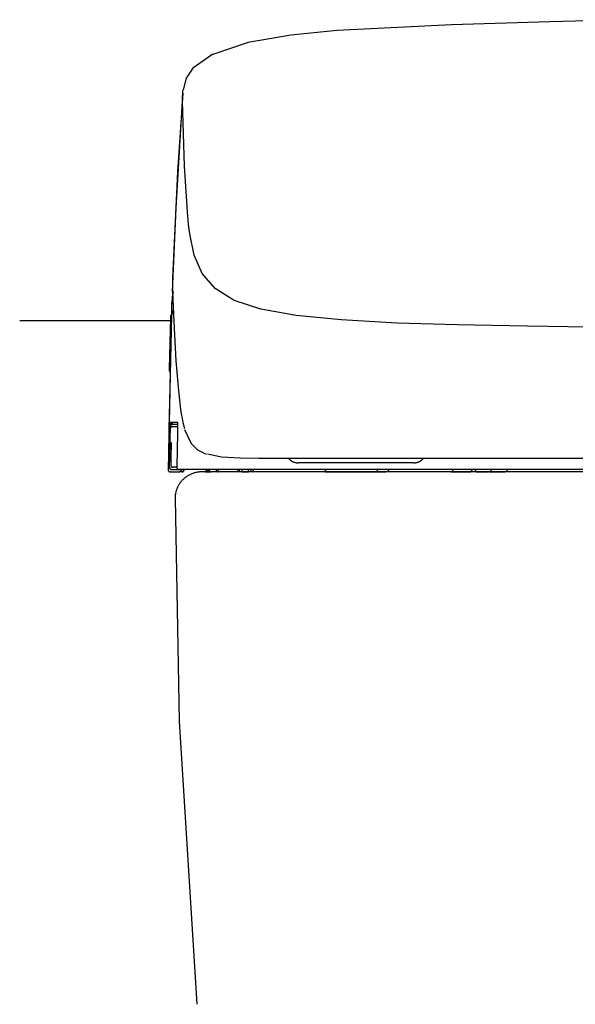
# Model space of a CAD drawing. Units: millimetres. Extents: x -395 to -10, y 7 to 287.
# Drawn here: x -212 to -205, y 134 to 145 of the extents above; entities that cross this region are included whole.
import ezdxf

# ---------------------------------------------------------------- set-up
doc = ezdxf.new("R2010")
doc.units = ezdxf.units.MM

# ---------------------------------------------------------------- blocks, each defined once
blk = doc.blocks.new('VIS_UWRB4_L0016')
at = {"color": 112, "linetype": 'Continuous'}
for p, q in [((-210.028, 140.491), (-210.012, 140.49)), ((-210.013, 139.995), (-209.913, 139.995)), ((-209.997, 140.02), (-209.917, 140.02)), ((-209.621, 139.995), (-209.558, 139.995)), ((-209.589, 139.995), (-209.589, 139.995)), ((-209.586, 139.995), (-209.586, 140.02)), ((-209.208, 139.995), (-209.258, 139.995)), ((-209.208, 140.02), (-209.208, 139.995)), ((-209.208, 139.995), (-209.133, 139.995)), ((-209.133, 139.995), (-209.133, 140.02)), ((-209.083, 139.995), (-209.133, 139.995)), ((-208.27, 139.995), (-207.658, 139.995)), ((-207.658, 139.995), (-207.585, 139.995)), ((-207.535, 139.995), (-207.585, 139.995)), ((-206.853, 139.995), (-206.632, 139.995)), ((-206.561, 139.995), (-206.632, 139.995)), ((-206.578, 140.02), (-206.613, 140.02)), ((-206.561, 139.995), (-206.431, 139.995)), ((-206.42, 139.995), (-206.24, 139.995)), ((-209.959, 139.719), (-209.959, 139.719))]:
    blk.add_line(p, q, dxfattribs=at)
at = {"color": 0, "linetype": 'Continuous'}
blk.add_line((-191.685, 139.995), (-209.235, 139.995), dxfattribs=at)
at = {"color": 112, "linetype": 'Continuous'}
for points in [[(-204.866, 145.092), (-205.739, 145.069), (-206.845, 145.033)], [(-206.845, 145.033), (-208.133, 144.971), (-208.655, 144.918), (-209.135, 144.835), (-209.546, 144.696)], [(-209.535, 144.703), (-209.759, 144.547), (-209.835, 144.431), (-209.869, 144.302)], [(-209.874, 144.265), (-209.872, 144.282), (-209.869, 144.303)], [(-209.873, 144.265), (-209.934, 143.377), (-209.988, 142.182)], [(-209.875, 144.177), (-209.875, 144.216), (-209.874, 144.265)], [(-209.987, 142.028), (-209.947, 142.972), (-209.875, 144.173)], [(-209.875, 144.173), (-209.875, 144.175), (-209.875, 144.177)], [(-209.82, 142.924), (-209.854, 143.442), (-209.875, 144.173)], [(-209.794, 142.676), (-209.807, 142.782), (-209.82, 142.924)], [(-200.46, 141.587), (-201.704, 141.589), (-202.913, 141.596), (-204.047, 141.608), (-205.078, 141.621), (-205.99, 141.635), (-206.782, 141.651), (-207.459, 141.672), (-208.088, 141.707), (-208.595, 141.757), (-208.993, 141.828), (-209.294, 141.927), (-209.509, 142.06), (-209.654, 142.23), (-209.743, 142.436), (-209.794, 142.676)], [(-209.988, 142.197), (-209.989, 142.122), (-209.987, 142.028)], [(-209.983, 142.025), (-209.992, 141.967), (-209.997, 141.889)], [(-209.987, 142.028), (-209.975, 141.685), (-209.95, 141.247)], [(-209.996, 141.766), (-209.998, 141.828), (-209.997, 141.905)], [(-210.023, 140.556), (-210.011, 141.088), (-209.996, 141.766)], [(-210.021, 141.131), (-210.021, 141.132), (-210.021, 141.155), (-210.014, 141.445), (-210.008, 141.736), (-210.007, 141.754), (-210.006, 141.761)], [(-210.015, 141.113), (-210.013, 141.198), (-210.009, 141.37), (-210.004, 141.568), (-210.002, 141.694), (-210, 141.768)], [(-209.98, 141.809), (-209.991, 141.791), (-209.996, 141.766)], [(-210.009, 141.699), (-210.014, 141.472), (-210.02, 141.184)], [(-209.95, 141.247), (-209.94, 141.118), (-209.93, 140.991), (-209.918, 140.871), (-209.898, 140.702)], [(-210.015, 141.115), (-210.026, 140.626), (-210.039, 140.005)], [(-209.898, 140.702), (-209.89, 140.648), (-209.881, 140.597), (-209.872, 140.55), (-209.855, 140.483)], [(-210.028, 140.491), (-210.027, 140.551), (-210.026, 140.555), (-210.026, 140.556), (-210.026, 140.556), (-210.026, 140.556)], [(-210.026, 140.556), (-210.025, 140.556), (-210.023, 140.556)], [(-210.026, 140.556), (-210.026, 140.555), (-210.026, 140.555), (-210.026, 140.555), (-210.026, 140.554), (-210.026, 140.554), (-210.026, 140.553), (-210.026, 140.553), (-210.026, 140.553), (-210.026, 140.552), (-210.026, 140.552), (-210.026, 140.552), (-210.026, 140.551), (-210.026, 140.551), (-210.026, 140.55), (-210.026, 140.55), (-210.026, 140.55), (-210.026, 140.549), (-210.025, 140.549), (-210.025, 140.548), (-210.025, 140.548), (-210.025, 140.548), (-210.025, 140.547), (-210.025, 140.547), (-210.025, 140.547), (-210.025, 140.546), (-210.024, 140.546), (-210.024, 140.546), (-210.024, 140.545), (-210.024, 140.545), (-210.024, 140.544), (-210.024, 140.544), (-210.024, 140.544), (-210.023, 140.543), (-210.023, 140.543), (-210.023, 140.543), (-210.023, 140.542), (-210.023, 140.542), (-210.022, 140.542), (-210.022, 140.541), (-210.022, 140.541), (-210.022, 140.541), (-210.021, 140.54), (-210.021, 140.54), (-210.021, 140.54), (-210.021, 140.54), (-210.021, 140.539), (-210.02, 140.539), (-210.02, 140.539), (-210.02, 140.538), (-210.019, 140.538)], [(-209.998, 140.53), (-210.014, 140.536), (-210.023, 140.556)], [(-210.023, 140.556), (-209.992, 140.556), (-209.934, 140.556)], [(-210.019, 140.538), (-210.019, 140.538), (-210.019, 140.538), (-210.019, 140.537), (-210.019, 140.537), (-210.018, 140.537), (-210.018, 140.537), (-210.018, 140.537), (-210.018, 140.536), (-210.017, 140.536), (-210.017, 140.536), (-210.017, 140.536), (-210.017, 140.536), (-210.016, 140.535), (-210.016, 140.535), (-210.016, 140.535), (-210.016, 140.535), (-210.015, 140.535), (-210.015, 140.534), (-210.015, 140.534), (-210.015, 140.534), (-210.014, 140.534), (-210.014, 140.534), (-210.014, 140.534), (-210.014, 140.533), (-210.013, 140.533), (-210.013, 140.533), (-210.013, 140.533), (-210.013, 140.533), (-210.012, 140.533), (-210.012, 140.533), (-210.012, 140.532), (-210.011, 140.532), (-210.011, 140.532), (-210.011, 140.532), (-210.011, 140.532), (-210.01, 140.532), (-210.01, 140.532), (-210.01, 140.532), (-210.009, 140.532), (-210.009, 140.531), (-210.009, 140.531), (-210.008, 140.531), (-210.008, 140.531), (-210.008, 140.531), (-210.008, 140.531), (-210.007, 140.531), (-210.007, 140.531), (-210.007, 140.531), (-210.006, 140.531), (-210.006, 140.531)], [(-209.986, 140.54), (-209.987, 140.54), (-209.988, 140.54), (-209.989, 140.54), (-209.99, 140.54), (-209.99, 140.54), (-209.991, 140.54), (-209.992, 140.54), (-209.993, 140.539), (-209.993, 140.539), (-209.994, 140.539), (-209.995, 140.539), (-209.996, 140.539), (-209.996, 140.538), (-209.997, 140.538), (-209.998, 140.538), (-209.998, 140.537), (-209.999, 140.537), (-210, 140.536), (-210, 140.536), (-210.001, 140.536), (-210.002, 140.535), (-210.002, 140.535), (-210.003, 140.534), (-210.003, 140.534), (-210.004, 140.533), (-210.004, 140.533), (-210.005, 140.532), (-210.006, 140.531), (-210.006, 140.531), (-210.006, 140.53), (-210.007, 140.53), (-210.007, 140.529), (-210.008, 140.528), (-210.008, 140.528), (-210.009, 140.527), (-210.009, 140.526), (-210.009, 140.526), (-210.01, 140.525), (-210.01, 140.524), (-210.01, 140.523), (-210.01, 140.523), (-210.011, 140.522), (-210.011, 140.521), (-210.011, 140.52), (-210.011, 140.52), (-210.011, 140.519), (-210.011, 140.518), (-210.011, 140.517), (-210.011, 140.517), (-210.011, 140.516)], [(-209.939, 140.53), (-209.969, 140.53), (-209.998, 140.53)], [(-209.934, 140.556), (-209.934, 140.556), (-209.934, 140.555), (-209.933, 140.551), (-209.932, 140.485)], [(-209.934, 140.556), (-209.934, 140.556), (-209.934, 140.556), (-209.934, 140.555), (-209.934, 140.555), (-209.934, 140.555), (-209.934, 140.555), (-209.934, 140.555), (-209.934, 140.555), (-209.934, 140.555), (-209.934, 140.555), (-209.934, 140.554), (-209.934, 140.554), (-209.934, 140.554), (-209.934, 140.554), (-209.934, 140.554), (-209.934, 140.554), (-209.934, 140.554), (-209.934, 140.554), (-209.934, 140.553), (-209.934, 140.553), (-209.934, 140.553), (-209.934, 140.553), (-209.934, 140.553), (-209.934, 140.553), (-209.934, 140.553), (-209.934, 140.553), (-209.934, 140.552), (-209.934, 140.552), (-209.934, 140.552), (-209.934, 140.552), (-209.934, 140.552), (-209.934, 140.552), (-209.934, 140.552), (-209.934, 140.552), (-209.934, 140.551), (-209.934, 140.551), (-209.934, 140.551), (-209.934, 140.551), (-209.934, 140.551), (-209.934, 140.551), (-209.934, 140.551), (-209.934, 140.551), (-209.934, 140.55), (-209.934, 140.55), (-209.934, 140.55), (-209.934, 140.55), (-209.934, 140.55), (-209.934, 140.55), (-209.934, 140.55), (-209.933, 140.55)], [(-209.933, 140.55), (-209.933, 140.55), (-209.933, 140.55), (-209.933, 140.55), (-209.933, 140.55), (-209.933, 140.549), (-209.933, 140.546), (-209.933, 140.533), (-209.932, 140.485)], [(-209.933, 140.54), (-209.933, 140.54), (-209.933, 140.54), (-209.933, 140.54), (-209.933, 140.54), (-209.933, 140.54), (-209.933, 140.538), (-209.933, 140.532)], [(-210.014, 140.481), (-210.014, 140.481), (-210.014, 140.481), (-210.014, 140.481), (-210.014, 140.48), (-210.015, 140.475), (-210.017, 140.406)], [(-209.989, 140.505), (-209.99, 140.505), (-209.991, 140.505), (-209.992, 140.505), (-209.992, 140.505), (-209.993, 140.505), (-209.994, 140.505), (-209.995, 140.505), (-209.995, 140.504), (-209.996, 140.504), (-209.997, 140.504), (-209.998, 140.504), (-209.998, 140.504), (-209.999, 140.503), (-210, 140.503), (-210.001, 140.503), (-210.001, 140.502), (-210.002, 140.502), (-210.003, 140.501), (-210.003, 140.501), (-210.004, 140.501), (-210.004, 140.5), (-210.005, 140.5), (-210.006, 140.499), (-210.006, 140.499), (-210.007, 140.498), (-210.007, 140.498), (-210.008, 140.497), (-210.008, 140.496), (-210.009, 140.496), (-210.009, 140.495), (-210.01, 140.495), (-210.01, 140.494), (-210.011, 140.493), (-210.011, 140.493), (-210.011, 140.492), (-210.012, 140.491), (-210.012, 140.491), (-210.012, 140.49), (-210.013, 140.489), (-210.013, 140.488), (-210.013, 140.488), (-210.013, 140.487), (-210.014, 140.486), (-210.014, 140.485), (-210.014, 140.485), (-210.014, 140.484), (-210.014, 140.483), (-210.014, 140.482), (-210.014, 140.482), (-210.014, 140.481)], [(-210.014, 140.414), (-210.013, 140.448), (-210.012, 140.491)], [(-210.012, 140.491), (-210.011, 140.514), (-210.011, 140.516), (-210.011, 140.516), (-210.011, 140.516)], [(-209.989, 140.505), (-209.989, 140.505), (-209.989, 140.505), (-209.989, 140.505), (-209.989, 140.505), (-209.989, 140.505), (-209.99, 140.505), (-209.991, 140.505), (-209.996, 140.504), (-210.01, 140.493)], [(-209.989, 140.505), (-209.969, 140.505), (-209.937, 140.505)], [(-209.932, 140.485), (-209.933, 140.471), (-209.933, 140.456), (-209.933, 140.44), (-209.933, 140.416)], [(-209.853, 140.47), (-209.78, 140.313), (-209.706, 140.242), (-209.61, 140.195)], [(-210.022, 140.046), (-210.019, 140.164), (-210.016, 140.314)], [(-210.017, 140.406), (-210.018, 140.371), (-210.019, 140.326)], [(-210.019, 140.326), (-210.019, 140.325), (-210.019, 140.325), (-210.019, 140.324), (-210.019, 140.323), (-210.019, 140.323), (-210.019, 140.322), (-210.018, 140.322), (-210.018, 140.321), (-210.018, 140.32), (-210.018, 140.32), (-210.018, 140.319), (-210.018, 140.319), (-210.018, 140.318), (-210.017, 140.318), (-210.017, 140.317), (-210.017, 140.316), (-210.017, 140.316), (-210.017, 140.315), (-210.016, 140.315), (-210.016, 140.314), (-210.016, 140.314), (-210.016, 140.313), (-210.015, 140.313), (-210.015, 140.312), (-210.015, 140.312), (-210.014, 140.311), (-210.014, 140.311), (-210.014, 140.31), (-210.013, 140.31), (-210.013, 140.309), (-210.013, 140.309), (-210.012, 140.308), (-210.012, 140.308), (-210.011, 140.308), (-210.011, 140.307), (-210.01, 140.307), (-210.01, 140.306), (-210.01, 140.306), (-210.009, 140.306), (-210.009, 140.305), (-210.008, 140.305), (-210.008, 140.304), (-210.007, 140.304), (-210.007, 140.304), (-210.006, 140.304), (-210.006, 140.303), (-210.005, 140.303), (-210.005, 140.303), (-210.004, 140.302), (-210.003, 140.302)], [(-210.019, 140.326), (-210.012, 140.326), (-210.004, 140.326)], [(-210.004, 140.326), (-210.004, 140.326), (-210.004, 140.326), (-210.004, 140.325), (-210.003, 140.314)], [(-210.003, 140.314), (-210.003, 140.307), (-210.003, 140.299), (-210.004, 140.29), (-210.004, 140.276)], [(-210.003, 140.323), (-210.003, 140.323), (-210.003, 140.323), (-210.003, 140.323), (-210.003, 140.322), (-210.003, 140.32), (-210.003, 140.313)], [(-209.933, 140.416), (-209.937, 140.253), (-209.941, 140.046)], [(-210.004, 140.276), (-210.006, 140.186), (-210.008, 140.071)], [(-208.767, 140.145), (-209.018, 140.145), (-209.227, 140.148), (-209.438, 140.16), (-209.594, 140.192)], [(-208.379, 140.145), (-208.559, 140.145), (-208.767, 140.145)], [(-208.686, 140.151), (-208.685, 140.149), (-208.683, 140.147), (-208.681, 140.145), (-208.679, 140.143), (-208.678, 140.141), (-208.676, 140.139), (-208.674, 140.137), (-208.672, 140.135), (-208.67, 140.134), (-208.668, 140.132), (-208.666, 140.13), (-208.664, 140.128), (-208.662, 140.127), (-208.66, 140.125), (-208.657, 140.124), (-208.655, 140.122), (-208.653, 140.121), (-208.651, 140.119), (-208.648, 140.118), (-208.646, 140.116), (-208.644, 140.115), (-208.642, 140.114), (-208.639, 140.112), (-208.637, 140.111), (-208.634, 140.11), (-208.632, 140.109), (-208.63, 140.108), (-208.627, 140.107), (-208.625, 140.106), (-208.622, 140.105), (-208.62, 140.104), (-208.617, 140.103), (-208.614, 140.102), (-208.612, 140.101), (-208.609, 140.101), (-208.607, 140.1), (-208.604, 140.099), (-208.602, 140.099), (-208.599, 140.098), (-208.596, 140.098), (-208.594, 140.097), (-208.591, 140.097), (-208.588, 140.096), (-208.586, 140.096), (-208.583, 140.096), (-208.58, 140.096), (-208.578, 140.095), (-208.575, 140.095), (-208.572, 140.095), (-208.57, 140.095)], [(-207.274, 140.095), (-207.274, 140.095), (-207.274, 140.095), (-207.274, 140.095), (-207.274, 140.095), (-207.274, 140.095), (-207.276, 140.095), (-207.32, 140.095), (-207.896, 140.095), (-208.498, 140.095), (-208.57, 140.095)], [(-200.46, 140.145), (-201.676, 140.145), (-202.848, 140.145), (-203.93, 140.145), (-204.923, 140.145), (-205.808, 140.145), (-206.582, 140.145), (-207.276, 140.145), (-207.875, 140.145), (-208.379, 140.145)], [(-207.274, 140.095), (-207.271, 140.095), (-207.269, 140.095), (-207.266, 140.095), (-207.264, 140.096), (-207.261, 140.096), (-207.259, 140.096), (-207.256, 140.096), (-207.254, 140.097), (-207.252, 140.097), (-207.249, 140.097), (-207.247, 140.098), (-207.244, 140.098), (-207.242, 140.099), (-207.239, 140.099), (-207.237, 140.1), (-207.234, 140.1), (-207.232, 140.101), (-207.23, 140.102), (-207.227, 140.103), (-207.225, 140.103), (-207.223, 140.104), (-207.22, 140.105), (-207.218, 140.106), (-207.216, 140.107), (-207.213, 140.108), (-207.211, 140.109), (-207.209, 140.11), (-207.207, 140.111), (-207.204, 140.112), (-207.202, 140.113), (-207.2, 140.115), (-207.198, 140.116), (-207.196, 140.117), (-207.194, 140.118), (-207.192, 140.12), (-207.189, 140.121), (-207.187, 140.123), (-207.185, 140.124), (-207.183, 140.126), (-207.181, 140.127), (-207.18, 140.129), (-207.178, 140.13), (-207.176, 140.132), (-207.174, 140.133), (-207.172, 140.135), (-207.17, 140.137), (-207.168, 140.139), (-207.167, 140.14), (-207.165, 140.142), (-207.163, 140.144)], [(-210.039, 140.021), (-210.039, 140.02), (-210.039, 140.019), (-210.039, 140.018), (-210.039, 140.018), (-210.039, 140.017), (-210.038, 140.016), (-210.038, 140.015), (-210.038, 140.015), (-210.038, 140.014), (-210.038, 140.013), (-210.038, 140.012), (-210.037, 140.012), (-210.037, 140.011), (-210.037, 140.01), (-210.036, 140.009), (-210.036, 140.009), (-210.036, 140.008), (-210.035, 140.007), (-210.035, 140.007), (-210.034, 140.006), (-210.034, 140.005), (-210.033, 140.005), (-210.033, 140.004), (-210.032, 140.003), (-210.032, 140.003), (-210.031, 140.002), (-210.031, 140.002), (-210.03, 140.001), (-210.029, 140.001), (-210.029, 140), (-210.028, 140), (-210.028, 139.999), (-210.027, 139.999), (-210.026, 139.999), (-210.026, 139.998), (-210.025, 139.998), (-210.024, 139.997), (-210.023, 139.997), (-210.023, 139.997), (-210.022, 139.997), (-210.021, 139.996), (-210.02, 139.996), (-210.02, 139.996), (-210.019, 139.996), (-210.018, 139.996), (-210.017, 139.995), (-210.017, 139.995), (-210.016, 139.995), (-210.015, 139.995), (-210.014, 139.995)], [(-210.022, 140.046), (-210.022, 140.045), (-210.022, 140.044), (-210.022, 140.043), (-210.022, 140.043), (-210.021, 140.042), (-210.021, 140.041), (-210.021, 140.04), (-210.021, 140.039), (-210.021, 140.039), (-210.021, 140.038), (-210.02, 140.037), (-210.02, 140.036), (-210.02, 140.036), (-210.019, 140.035), (-210.019, 140.034), (-210.019, 140.034), (-210.018, 140.033), (-210.018, 140.032), (-210.018, 140.031), (-210.017, 140.031), (-210.017, 140.03), (-210.016, 140.03), (-210.016, 140.029), (-210.015, 140.028), (-210.015, 140.028), (-210.014, 140.027), (-210.013, 140.027), (-210.013, 140.026), (-210.012, 140.026), (-210.012, 140.025), (-210.011, 140.025), (-210.01, 140.024), (-210.01, 140.024), (-210.009, 140.023), (-210.008, 140.023), (-210.007, 140.023), (-210.007, 140.022), (-210.006, 140.022), (-210.005, 140.022), (-210.005, 140.021), (-210.004, 140.021), (-210.003, 140.021), (-210.002, 140.021), (-210.001, 140.021), (-210.001, 140.021), (-210, 140.02), (-209.999, 140.02), (-209.998, 140.02), (-209.997, 140.02), (-209.997, 140.02)], [(-210.014, 139.995), (-210.013, 139.995)], [(-210.013, 139.995), (-210.014, 139.995), (-210.014, 139.995), (-210.014, 139.995), (-210.014, 139.995), (-210.014, 139.995), (-210.014, 139.995), (-210.014, 139.995), (-210.013, 139.995)], [(-210.008, 140.071), (-210.008, 140.07), (-210.008, 140.07), (-210.008, 140.069), (-210.008, 140.068), (-210.008, 140.067), (-210.008, 140.067), (-210.008, 140.066), (-210.008, 140.065), (-210.007, 140.064), (-210.007, 140.063), (-210.007, 140.063), (-210.007, 140.062), (-210.006, 140.061), (-210.006, 140.06), (-210.006, 140.06), (-210.005, 140.059), (-210.005, 140.058), (-210.004, 140.058), (-210.004, 140.057), (-210.004, 140.056), (-210.003, 140.056), (-210.003, 140.055), (-210.002, 140.054), (-210.002, 140.054), (-210.001, 140.053), (-210, 140.053), (-210, 140.052), (-209.999, 140.052), (-209.999, 140.051), (-209.998, 140.051), (-209.997, 140.05), (-209.997, 140.05), (-209.996, 140.049), (-209.995, 140.049), (-209.995, 140.049), (-209.994, 140.048), (-209.993, 140.048), (-209.993, 140.048), (-209.992, 140.047), (-209.991, 140.047), (-209.99, 140.047), (-209.989, 140.047), (-209.989, 140.046), (-209.988, 140.046), (-209.987, 140.046), (-209.986, 140.046), (-209.986, 140.046), (-209.985, 140.046), (-209.984, 140.046), (-209.983, 140.046)], [(-209.942, 140.046), (-209.962, 140.046), (-209.983, 140.046)], [(-209.941, 140.046), (-209.941, 140.045), (-209.941, 140.044), (-209.941, 140.043), (-209.941, 140.043), (-209.941, 140.042), (-209.941, 140.041), (-209.941, 140.04), (-209.941, 140.039), (-209.94, 140.039), (-209.94, 140.038), (-209.94, 140.037), (-209.94, 140.036), (-209.939, 140.036), (-209.939, 140.035), (-209.939, 140.034), (-209.938, 140.034), (-209.938, 140.033), (-209.938, 140.032), (-209.937, 140.031), (-209.937, 140.031), (-209.936, 140.03), (-209.936, 140.03), (-209.935, 140.029), (-209.935, 140.028), (-209.934, 140.028), (-209.934, 140.027), (-209.933, 140.027), (-209.932, 140.026), (-209.932, 140.026), (-209.931, 140.025), (-209.931, 140.025), (-209.93, 140.024), (-209.929, 140.024), (-209.928, 140.023), (-209.928, 140.023), (-209.927, 140.023), (-209.926, 140.022), (-209.926, 140.022), (-209.925, 140.022), (-209.924, 140.021), (-209.923, 140.021), (-209.923, 140.021), (-209.922, 140.021), (-209.921, 140.021), (-209.92, 140.021), (-209.919, 140.02), (-209.919, 140.02), (-209.918, 140.02), (-209.917, 140.02), (-209.916, 140.02)], [(-209.895, 140.02), (-209.905, 140.02), (-209.916, 140.02)], [(-209.913, 140.02), (-209.89, 140.02), (-209.888, 140.02), (-209.888, 140.02), (-209.888, 140.02), (-209.888, 140.02), (-209.888, 140.02)], [(-209.913, 139.995), (-209.912, 139.995), (-209.912, 139.995), (-209.911, 139.995), (-209.91, 139.995), (-209.909, 139.996), (-209.909, 139.996), (-209.908, 139.996), (-209.907, 139.996), (-209.906, 139.996), (-209.905, 139.996), (-209.905, 139.997), (-209.904, 139.997), (-209.903, 139.997), (-209.903, 139.998), (-209.902, 139.998), (-209.901, 139.998), (-209.901, 139.999), (-209.9, 139.999), (-209.899, 139.999), (-209.899, 140), (-209.898, 140), (-209.897, 140.001), (-209.897, 140.001), (-209.896, 140.002), (-209.896, 140.002), (-209.895, 140.003), (-209.895, 140.004), (-209.894, 140.004), (-209.894, 140.005), (-209.893, 140.005), (-209.893, 140.006), (-209.892, 140.007), (-209.892, 140.007), (-209.891, 140.008), (-209.891, 140.009), (-209.891, 140.009), (-209.89, 140.01), (-209.89, 140.011), (-209.89, 140.011), (-209.889, 140.012), (-209.889, 140.013), (-209.889, 140.014), (-209.889, 140.014), (-209.889, 140.015), (-209.888, 140.016), (-209.888, 140.017), (-209.888, 140.017), (-209.888, 140.018), (-209.888, 140.019), (-209.888, 140.02)], [(-209.881, 139.995), (-209.898, 139.995), (-209.91, 139.995)], [(-209.879, 140.02), (-209.885, 140.02), (-209.89, 140.02), (-209.893, 140.02), (-209.895, 140.02)], [(-209.889, 140.02), (-209.889, 140.02), (-209.889, 140.02), (-209.889, 140.02), (-209.888, 140.02), (-209.877, 140.02)], [(-209.888, 140.02), (-209.888, 140.02), (-209.888, 140.02)], [(-209.621, 139.995), (-209.675, 139.993), (-209.684, 139.993), (-209.692, 139.992), (-209.701, 139.991), (-209.71, 139.99), (-209.719, 139.988), (-209.727, 139.986), (-209.736, 139.984), (-209.744, 139.982), (-209.753, 139.979), (-209.761, 139.976), (-209.769, 139.973), (-209.777, 139.97), (-209.785, 139.966), (-209.793, 139.962), (-209.801, 139.958), (-209.809, 139.954), (-209.816, 139.95), (-209.824, 139.945), (-209.831, 139.94), (-209.838, 139.935), (-209.845, 139.93), (-209.852, 139.924), (-209.859, 139.918), (-209.865, 139.912), (-209.872, 139.906), (-209.878, 139.9), (-209.884, 139.894), (-209.888, 139.888)], [(-209.881, 139.995), (-209.881, 139.995), (-209.88, 139.995), (-209.879, 139.995), (-209.878, 139.995), (-209.878, 139.996), (-209.877, 139.996), (-209.876, 139.996), (-209.875, 139.996), (-209.875, 139.996), (-209.874, 139.996), (-209.873, 139.997), (-209.872, 139.997), (-209.872, 139.997), (-209.871, 139.998), (-209.87, 139.998), (-209.87, 139.998), (-209.869, 139.999), (-209.868, 139.999), (-209.868, 139.999), (-209.867, 140), (-209.866, 140), (-209.866, 140.001), (-209.865, 140.001), (-209.865, 140.002), (-209.864, 140.002), (-209.863, 140.003), (-209.863, 140.003), (-209.862, 140.004), (-209.862, 140.005), (-209.861, 140.005), (-209.861, 140.006), (-209.861, 140.007), (-209.86, 140.007), (-209.86, 140.008), (-209.859, 140.008), (-209.859, 140.009), (-209.859, 140.01), (-209.858, 140.011), (-209.858, 140.011), (-209.858, 140.012), (-209.858, 140.013), (-209.857, 140.014), (-209.857, 140.014), (-209.857, 140.015), (-209.857, 140.016), (-209.857, 140.017), (-209.857, 140.017), (-209.857, 140.018), (-209.857, 140.019), (-209.857, 140.02)], [(-209.579, 140.02), (-209.711, 140.02), (-209.879, 140.02)], [(-209.877, 140.02), (-209.869, 140.02), (-209.857, 140.02)], [(-209.857, 140.018), (-209.857, 140.018), (-209.857, 140.018), (-209.857, 140.018), (-209.857, 140.018), (-209.857, 140.018), (-209.857, 140.018), (-209.857, 140.018), (-209.857, 140.018), (-209.857, 140.018), (-209.857, 140.018), (-209.857, 140.018), (-209.857, 140.018), (-209.857, 140.018), (-209.857, 140.018), (-209.856, 140.018), (-209.856, 140.018), (-209.856, 140.018), (-209.856, 140.018), (-209.856, 140.018), (-209.856, 140.018), (-209.856, 140.018), (-209.856, 140.018), (-209.856, 140.018), (-209.856, 140.019), (-209.856, 140.019), (-209.856, 140.019), (-209.856, 140.019), (-209.856, 140.019), (-209.856, 140.019), (-209.856, 140.019), (-209.856, 140.019), (-209.856, 140.019), (-209.856, 140.019), (-209.856, 140.019), (-209.856, 140.019), (-209.856, 140.019), (-209.856, 140.019), (-209.856, 140.019), (-209.856, 140.019), (-209.856, 140.019), (-209.856, 140.019), (-209.856, 140.019), (-209.856, 140.019), (-209.856, 140.019), (-209.856, 140.019), (-209.856, 140.019), (-209.856, 140.019), (-209.856, 140.02), (-209.857, 140.02), (-209.857, 140.02)], [(-209.614, 140.021), (-209.614, 140.02), (-209.614, 140.019), (-209.614, 140.018), (-209.614, 140.018), (-209.614, 140.017), (-209.614, 140.016), (-209.613, 140.015), (-209.613, 140.015), (-209.613, 140.014), (-209.613, 140.013), (-209.613, 140.012), (-209.612, 140.011), (-209.612, 140.011), (-209.612, 140.01), (-209.611, 140.009), (-209.611, 140.009), (-209.611, 140.008), (-209.61, 140.007), (-209.61, 140.007), (-209.609, 140.006), (-209.609, 140.005), (-209.608, 140.005), (-209.608, 140.004), (-209.607, 140.003), (-209.607, 140.003), (-209.606, 140.002), (-209.606, 140.002), (-209.605, 140.001), (-209.605, 140.001), (-209.604, 140), (-209.603, 140), (-209.603, 139.999), (-209.602, 139.999), (-209.601, 139.998), (-209.6, 139.998), (-209.6, 139.998), (-209.599, 139.997), (-209.598, 139.997), (-209.598, 139.997), (-209.597, 139.997), (-209.596, 139.996), (-209.595, 139.996), (-209.595, 139.996), (-209.594, 139.996), (-209.593, 139.996), (-209.592, 139.995), (-209.591, 139.995), (-209.591, 139.995), (-209.59, 139.995), (-209.589, 139.995)], [(-209.614, 140.021), (-209.614, 140.02), (-209.614, 140.019), (-209.614, 140.018), (-209.614, 140.018), (-209.614, 140.017), (-209.614, 140.016), (-209.613, 140.015), (-209.613, 140.015), (-209.613, 140.014), (-209.613, 140.013), (-209.613, 140.012), (-209.612, 140.011), (-209.612, 140.011), (-209.612, 140.01), (-209.611, 140.009), (-209.611, 140.009), (-209.611, 140.008), (-209.61, 140.007), (-209.61, 140.007), (-209.609, 140.006), (-209.609, 140.005), (-209.608, 140.005), (-209.608, 140.004), (-209.607, 140.003), (-209.607, 140.003), (-209.606, 140.002), (-209.606, 140.002), (-209.605, 140.001), (-209.605, 140.001), (-209.604, 140), (-209.603, 140), (-209.603, 139.999), (-209.602, 139.999), (-209.601, 139.998), (-209.601, 139.998), (-209.6, 139.998), (-209.599, 139.997), (-209.598, 139.997), (-209.598, 139.997), (-209.597, 139.997), (-209.596, 139.996), (-209.595, 139.996), (-209.595, 139.996), (-209.594, 139.996), (-209.593, 139.996), (-209.592, 139.995), (-209.591, 139.995), (-209.591, 139.995), (-209.59, 139.995), (-209.589, 139.995)], [(-209.614, 140.02), (-209.614, 140.019), (-209.614, 140.019), (-209.614, 140.018), (-209.614, 140.017), (-209.614, 140.016), (-209.614, 140.016), (-209.614, 140.015), (-209.613, 140.014), (-209.613, 140.013), (-209.613, 140.013), (-209.613, 140.012), (-209.613, 140.011), (-209.612, 140.01), (-209.612, 140.01), (-209.612, 140.009), (-209.611, 140.008), (-209.611, 140.008), (-209.61, 140.007), (-209.61, 140.006), (-209.609, 140.006), (-209.609, 140.005), (-209.609, 140.004), (-209.608, 140.004), (-209.607, 140.003), (-209.607, 140.003), (-209.606, 140.002), (-209.606, 140.001), (-209.605, 140.001), (-209.605, 140), (-209.604, 140), (-209.603, 140), (-209.603, 139.999), (-209.602, 139.999), (-209.601, 139.998), (-209.601, 139.998), (-209.6, 139.998), (-209.599, 139.997), (-209.598, 139.997), (-209.598, 139.997), (-209.597, 139.996), (-209.596, 139.996), (-209.595, 139.996), (-209.595, 139.996), (-209.594, 139.996), (-209.593, 139.996), (-209.592, 139.995), (-209.592, 139.995), (-209.591, 139.995), (-209.59, 139.995), (-209.589, 139.995)], [(-209.614, 140.02), (-209.614, 140.019), (-209.614, 140.019), (-209.614, 140.018), (-209.614, 140.017), (-209.614, 140.016), (-209.614, 140.016), (-209.614, 140.015), (-209.613, 140.014), (-209.613, 140.013), (-209.613, 140.013), (-209.613, 140.012), (-209.613, 140.011), (-209.612, 140.01), (-209.612, 140.01), (-209.612, 140.009), (-209.611, 140.008), (-209.611, 140.008), (-209.61, 140.007), (-209.61, 140.006), (-209.61, 140.006), (-209.609, 140.005), (-209.609, 140.004), (-209.608, 140.004), (-209.608, 140.003), (-209.607, 140.003), (-209.606, 140.002), (-209.606, 140.001), (-209.605, 140.001), (-209.605, 140), (-209.604, 140), (-209.603, 140), (-209.603, 139.999), (-209.602, 139.999), (-209.601, 139.998), (-209.601, 139.998), (-209.6, 139.998), (-209.599, 139.997), (-209.598, 139.997), (-209.598, 139.997), (-209.597, 139.996), (-209.596, 139.996), (-209.596, 139.996), (-209.595, 139.996), (-209.594, 139.996), (-209.593, 139.996), (-209.592, 139.995), (-209.592, 139.995), (-209.591, 139.995), (-209.59, 139.995), (-209.589, 139.995)], [(-209.611, 140.021), (-209.611, 140.02), (-209.611, 140.019), (-209.611, 140.018), (-209.611, 140.018), (-209.611, 140.017), (-209.611, 140.016), (-209.611, 140.015), (-209.61, 140.015), (-209.61, 140.014), (-209.61, 140.013), (-209.61, 140.012), (-209.61, 140.011), (-209.609, 140.011), (-209.609, 140.01), (-209.609, 140.009), (-209.608, 140.009), (-209.608, 140.008), (-209.607, 140.007), (-209.607, 140.007), (-209.607, 140.006), (-209.606, 140.005), (-209.606, 140.005), (-209.605, 140.004), (-209.605, 140.003), (-209.604, 140.003), (-209.603, 140.002), (-209.603, 140.002), (-209.602, 140.001), (-209.602, 140.001), (-209.601, 140), (-209.6, 140), (-209.6, 139.999), (-209.599, 139.999), (-209.598, 139.998), (-209.598, 139.998), (-209.597, 139.998), (-209.596, 139.997), (-209.595, 139.997), (-209.595, 139.997), (-209.594, 139.997), (-209.593, 139.996), (-209.592, 139.996), (-209.592, 139.996), (-209.591, 139.996), (-209.59, 139.996), (-209.589, 139.995), (-209.588, 139.995), (-209.588, 139.995), (-209.587, 139.995), (-209.586, 139.995)], [(-209.611, 140.021), (-209.611, 140.02), (-209.611, 140.019), (-209.611, 140.018), (-209.611, 140.018), (-209.611, 140.017), (-209.611, 140.016), (-209.611, 140.015), (-209.61, 140.015), (-209.61, 140.014), (-209.61, 140.013), (-209.61, 140.012), (-209.61, 140.011), (-209.609, 140.011), (-209.609, 140.01), (-209.609, 140.009), (-209.608, 140.009), (-209.608, 140.008), (-209.607, 140.007), (-209.607, 140.007), (-209.607, 140.006), (-209.606, 140.005), (-209.606, 140.005), (-209.605, 140.004), (-209.605, 140.003), (-209.604, 140.003), (-209.603, 140.002), (-209.603, 140.002), (-209.602, 140.001), (-209.602, 140.001), (-209.601, 140), (-209.6, 140), (-209.6, 139.999), (-209.599, 139.999), (-209.598, 139.998), (-209.598, 139.998), (-209.597, 139.998), (-209.596, 139.997), (-209.595, 139.997), (-209.595, 139.997), (-209.594, 139.997), (-209.593, 139.996), (-209.592, 139.996), (-209.592, 139.996), (-209.591, 139.996), (-209.59, 139.996), (-209.589, 139.995), (-209.589, 139.995), (-209.588, 139.995), (-209.587, 139.995), (-209.586, 139.995)], [(-209.586, 139.995), (-209.587, 139.995), (-209.589, 139.995)], [(-209.509, 140.02), (-209.526, 140.02), (-209.543, 140.02), (-209.558, 140.02), (-209.579, 140.02)], [(-209.577, 140.021), (-209.577, 140.02), (-209.577, 140.02), (-209.577, 140.019), (-209.577, 140.018), (-209.577, 140.017), (-209.577, 140.016), (-209.577, 140.016), (-209.576, 140.015), (-209.576, 140.014), (-209.576, 140.013), (-209.576, 140.012), (-209.576, 140.012), (-209.575, 140.011), (-209.575, 140.01), (-209.575, 140.009), (-209.574, 140.009), (-209.574, 140.008), (-209.574, 140.007), (-209.573, 140.007), (-209.573, 140.006), (-209.572, 140.005), (-209.572, 140.005), (-209.571, 140.004), (-209.571, 140.003), (-209.57, 140.003), (-209.57, 140.002), (-209.569, 140.002), (-209.569, 140.001), (-209.568, 140.001), (-209.567, 140), (-209.567, 140), (-209.566, 139.999), (-209.565, 139.999), (-209.565, 139.998), (-209.564, 139.998), (-209.563, 139.998), (-209.563, 139.997), (-209.562, 139.997), (-209.561, 139.997), (-209.561, 139.997), (-209.56, 139.996), (-209.559, 139.996), (-209.558, 139.996), (-209.558, 139.996), (-209.557, 139.996), (-209.556, 139.995), (-209.555, 139.995), (-209.554, 139.995), (-209.554, 139.995), (-209.553, 139.995)], [(-209.474, 139.995), (-209.512, 139.995), (-209.553, 139.995)], [(-209.16, 140.02), (-209.314, 140.02), (-209.509, 140.02)], [(-209.497, 140.02), (-209.497, 140.019), (-209.497, 140.019), (-209.497, 140.018), (-209.497, 140.017), (-209.496, 140.016), (-209.496, 140.016), (-209.496, 140.015), (-209.496, 140.014), (-209.496, 140.013), (-209.496, 140.012), (-209.495, 140.012), (-209.495, 140.011), (-209.495, 140.01), (-209.495, 140.01), (-209.494, 140.009), (-209.494, 140.008), (-209.494, 140.008), (-209.493, 140.007), (-209.493, 140.006), (-209.492, 140.006), (-209.492, 140.005), (-209.491, 140.004), (-209.491, 140.004), (-209.49, 140.003), (-209.49, 140.003), (-209.489, 140.002), (-209.489, 140.001), (-209.488, 140.001), (-209.488, 140), (-209.487, 140), (-209.487, 140), (-209.486, 139.999), (-209.485, 139.999), (-209.485, 139.998), (-209.484, 139.998), (-209.483, 139.998), (-209.483, 139.997), (-209.482, 139.997), (-209.481, 139.997), (-209.481, 139.996), (-209.48, 139.996), (-209.479, 139.996), (-209.479, 139.996), (-209.478, 139.996), (-209.477, 139.996), (-209.476, 139.995), (-209.476, 139.995), (-209.475, 139.995), (-209.474, 139.995), (-209.474, 139.995)], [(-209.474, 140.02), (-209.474, 140.019), (-209.474, 140.019), (-209.474, 140.018), (-209.474, 140.017), (-209.474, 140.016), (-209.474, 140.016), (-209.474, 140.015), (-209.474, 140.014), (-209.474, 140.013), (-209.474, 140.012), (-209.474, 140.012), (-209.474, 140.011), (-209.474, 140.01), (-209.474, 140.01), (-209.474, 140.009), (-209.474, 140.008), (-209.474, 140.008), (-209.474, 140.007), (-209.474, 140.006), (-209.474, 140.006), (-209.474, 140.005), (-209.474, 140.004), (-209.474, 140.004), (-209.474, 140.003), (-209.474, 140.003), (-209.474, 140.002), (-209.474, 140.001), (-209.474, 140.001), (-209.474, 140), (-209.474, 140), (-209.474, 140), (-209.474, 139.999), (-209.474, 139.999), (-209.474, 139.998), (-209.474, 139.998), (-209.474, 139.998), (-209.474, 139.997), (-209.474, 139.997), (-209.474, 139.997), (-209.474, 139.996), (-209.474, 139.996), (-209.474, 139.996), (-209.474, 139.996), (-209.474, 139.996), (-209.474, 139.996), (-209.474, 139.995), (-209.474, 139.995), (-209.474, 139.995), (-209.474, 139.995), (-209.474, 139.995)], [(-209.258, 139.995), (-209.353, 139.995), (-209.474, 139.995)], [(-209.258, 140.02), (-209.258, 140.019), (-209.258, 140.019), (-209.258, 140.018), (-209.258, 140.017), (-209.258, 140.016), (-209.258, 140.016), (-209.258, 140.015), (-209.258, 140.014), (-209.258, 140.013), (-209.258, 140.012), (-209.258, 140.012), (-209.258, 140.011), (-209.258, 140.01), (-209.258, 140.01), (-209.258, 140.009), (-209.258, 140.008), (-209.258, 140.008), (-209.258, 140.007), (-209.258, 140.006), (-209.258, 140.006), (-209.258, 140.005), (-209.258, 140.004), (-209.258, 140.004), (-209.258, 140.003), (-209.258, 140.003), (-209.258, 140.002), (-209.258, 140.001), (-209.258, 140.001), (-209.258, 140), (-209.258, 140), (-209.258, 140), (-209.258, 139.999), (-209.258, 139.999), (-209.258, 139.998), (-209.258, 139.998), (-209.258, 139.998), (-209.258, 139.997), (-209.258, 139.997), (-209.258, 139.997), (-209.258, 139.996), (-209.258, 139.996), (-209.258, 139.996), (-209.258, 139.996), (-209.258, 139.996), (-209.258, 139.996), (-209.258, 139.995), (-209.258, 139.995), (-209.258, 139.995), (-209.258, 139.995), (-209.258, 139.995)], [(-206.843, 140.02), (-207.353, 140.02), (-207.863, 140.02), (-208.372, 140.02), (-209.16, 140.02)], [(-209.083, 140.02), (-209.083, 140.019), (-209.083, 140.019), (-209.083, 140.018), (-209.083, 140.017), (-209.083, 140.016), (-209.083, 140.016), (-209.083, 140.015), (-209.083, 140.014), (-209.083, 140.013), (-209.083, 140.012), (-209.083, 140.012), (-209.083, 140.011), (-209.083, 140.01), (-209.083, 140.01), (-209.083, 140.009), (-209.083, 140.008), (-209.083, 140.008), (-209.083, 140.007), (-209.083, 140.006), (-209.083, 140.006), (-209.083, 140.005), (-209.083, 140.004), (-209.083, 140.004), (-209.083, 140.003), (-209.083, 140.003), (-209.083, 140.002), (-209.083, 140.001), (-209.083, 140.001), (-209.083, 140), (-209.083, 140), (-209.083, 140), (-209.083, 139.999), (-209.083, 139.999), (-209.083, 139.998), (-209.083, 139.998), (-209.083, 139.998), (-209.083, 139.997), (-209.083, 139.997), (-209.083, 139.997), (-209.083, 139.996), (-209.083, 139.996), (-209.083, 139.996), (-209.083, 139.996), (-209.083, 139.996), (-209.083, 139.996), (-209.083, 139.995), (-209.083, 139.995), (-209.083, 139.995), (-209.083, 139.995), (-209.083, 139.995)], [(-208.285, 139.995), (-208.636, 139.995), (-209.083, 139.995)], [(-200.46, 139.995), (-208.379, 139.995)], [(-208.26, 140.02), (-208.267, 140.003), (-208.285, 139.995)], [(-207.535, 139.995), (-207.55, 140), (-207.56, 140.02)], [(-207.375, 139.995), (-207.446, 139.995), (-207.535, 139.995)], [(-207.132, 139.995), (-207.239, 139.995), (-207.375, 139.995)], [(-206.853, 139.995), (-206.976, 139.995), (-207.132, 139.995)], [(-206.596, 140.02), (-206.639, 140.02), (-206.689, 140.02), (-206.748, 140.02), (-206.843, 140.02)], [(-206.632, 139.995), (-206.631, 139.995), (-206.631, 139.995), (-206.63, 139.995), (-206.63, 139.995), (-206.629, 139.996), (-206.628, 139.996), (-206.628, 139.996), (-206.627, 139.996), (-206.627, 139.996), (-206.626, 139.996), (-206.626, 139.997), (-206.625, 139.997), (-206.625, 139.997), (-206.624, 139.998), (-206.623, 139.998), (-206.623, 139.998), (-206.622, 139.999), (-206.622, 139.999), (-206.621, 140), (-206.621, 140), (-206.621, 140), (-206.62, 140.001), (-206.62, 140.001), (-206.619, 140.002), (-206.619, 140.003), (-206.618, 140.003), (-206.618, 140.004), (-206.618, 140.004), (-206.617, 140.005), (-206.617, 140.006), (-206.617, 140.006), (-206.616, 140.007), (-206.616, 140.008), (-206.616, 140.008), (-206.615, 140.009), (-206.615, 140.01), (-206.615, 140.01), (-206.615, 140.011), (-206.615, 140.012), (-206.614, 140.013), (-206.614, 140.013), (-206.614, 140.014), (-206.614, 140.015), (-206.614, 140.016), (-206.614, 140.016), (-206.614, 140.017), (-206.613, 140.018), (-206.613, 140.019), (-206.613, 140.019), (-206.613, 140.02)], [(-204.582, 140.02), (-205.064, 140.02), (-205.524, 140.02), (-205.963, 140.02), (-206.596, 140.02)], [(-206.578, 140.02), (-206.578, 140.019), (-206.578, 140.019), (-206.578, 140.018), (-206.578, 140.017), (-206.578, 140.016), (-206.578, 140.016), (-206.578, 140.015), (-206.578, 140.014), (-206.577, 140.013), (-206.577, 140.013), (-206.577, 140.012), (-206.577, 140.011), (-206.577, 140.01), (-206.576, 140.01), (-206.576, 140.009), (-206.576, 140.008), (-206.576, 140.008), (-206.575, 140.007), (-206.575, 140.006), (-206.575, 140.006), (-206.575, 140.005), (-206.574, 140.004), (-206.574, 140.004), (-206.574, 140.003), (-206.573, 140.003), (-206.573, 140.002), (-206.572, 140.001), (-206.572, 140.001), (-206.572, 140), (-206.571, 140), (-206.571, 140), (-206.57, 139.999), (-206.57, 139.999), (-206.569, 139.998), (-206.569, 139.998), (-206.568, 139.998), (-206.568, 139.997), (-206.567, 139.997), (-206.567, 139.997), (-206.566, 139.996), (-206.566, 139.996), (-206.565, 139.996), (-206.565, 139.996), (-206.564, 139.996), (-206.564, 139.996), (-206.563, 139.995), (-206.563, 139.995), (-206.562, 139.995), (-206.562, 139.995), (-206.561, 139.995)], [(-206.42, 139.995), (-206.425, 139.995), (-206.431, 139.995)], [(-209.888, 139.888), (-209.89, 139.887), (-209.895, 139.88), (-209.901, 139.873), (-209.906, 139.866), (-209.911, 139.859), (-209.915, 139.851), (-209.92, 139.844), (-209.924, 139.836), (-209.928, 139.828), (-209.932, 139.82), (-209.936, 139.812), (-209.939, 139.804), (-209.942, 139.796), (-209.945, 139.787), (-209.948, 139.779), (-209.95, 139.771), (-209.952, 139.762), (-209.954, 139.753), (-209.956, 139.745), (-209.957, 139.736), (-209.958, 139.727), (-209.959, 139.719)], [(-209.959, 139.719), (-209.96, 139.708), (-209.96, 139.694)], [(-209.96, 139.694), (-209.912, 137.183), (-209.713, 133.992)], [(-209.959, 139.719), (-209.959, 139.719), (-209.959, 139.719)], [(-209.959, 139.719), (-209.959, 139.719), (-209.959, 139.719)], [(-209.959, 139.719), (-209.959, 139.719), (-209.959, 139.719)], [(-209.959, 139.719), (-209.959, 139.719), (-209.959, 139.719)], [(-209.959, 139.719), (-209.959, 139.719), (-209.959, 139.719)]]:
    blk.add_lwpolyline(points, dxfattribs=at)
for centre, start, end in [((-209.916, 140.045), 178.7967, 180), ((-209.916, 140.045), 180, 270), ((-209.881, 140.02), 270, 353.7627), ((-209.553, 140.02), 180, 270), ((-209.258, 140.02), 270, 360), ((-209.083, 140.02), 180, 270), ((-207.658, 140.02), 180, 270), ((-206.853, 140.02), 270, 7.1712), ((-206.42, 140.02), 270, 360), ((-206.24, 140.02), 270, 360)]:
    blk.add_arc(centre, 0.025, start, end, dxfattribs=at)
blk = doc.blocks.new('VIS_UWRB4_L0017')
at = {"color": 112, "linetype": 'Continuous'}
blk.add_line((-210.002, 141.695), (-211.71, 141.695), dxfattribs=at)

msp = doc.modelspace()

# ---------------------------------------------------------------- block references
at = {"color": 7}
for name in ['VIS_UWRB4_L0017', 'VIS_UWRB4_L0016']:
    msp.add_blockref(name, (0, 0), dxfattribs=at)

doc.saveas('drawing.dxf')
